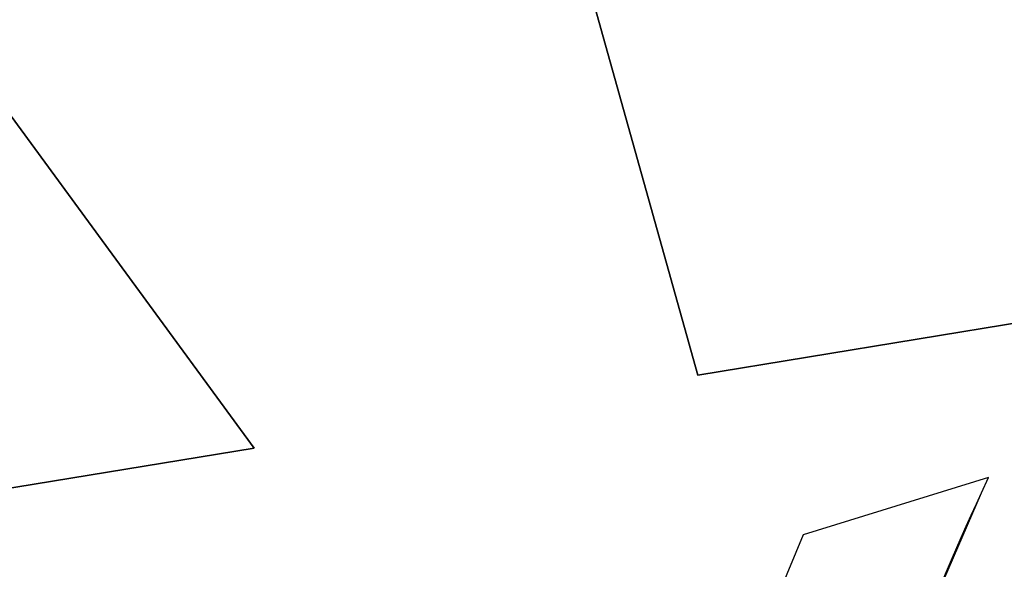
# Model space of a CAD drawing. Units: millimetres. Extents: x 0 to 420, y 0 to 297.
# Drawn here: x 369 to 370, y 226 to 226 of the extents above; entities that cross this region are included whole.
import ezdxf

# ---------------------------------------------------------------- set-up
doc = ezdxf.new("R2010")
doc.units = ezdxf.units.MM
doc.header["$LTSCALE"] = 23.1
doc.layers.get('0').update_dxf_attribs({"linetype": 'CONTINUOUS'})
for name, color, linetype in [('INTFCLR_4', 7, 'CONTINUOUS'), ('INTFCLR_5', 7, 'CONTINUOUS'), ('SURFACE', 7, 'CONTINUOUS'), ('VRSTVA_1', 7, 'CONTINUOUS')]:
    doc.layers.add(name, color=color, linetype=linetype)

msp = doc.modelspace()

# ---------------------------------------------------------------- linework, layer by layer
at = {"color": 7, "linetype": 'Continuous'}
for p, q in [((369.7664357, 225.7870205), (369.4000341, 227.0972591)), ((368.9430059, 226.3506933), (369.3995688, 225.7267251)), ((370.6056005, 225.9249392), (369.7664357, 225.7870205)), ((369.3995688, 225.7267251), (368.7057716, 225.6126979))]:
    msp.add_line(p, q, dxfattribs=at)
at = {"layer": 'INTFCLR_4', "color": 7, "linetype": 'Continuous'}
for p, q in [((370.0066023, 225.702412), (369.8532192, 225.6550407)), ((370.0007352, 225.6896586), (370.0066023, 225.702412)), ((369.8532192, 225.6550407), (369.8165531, 225.5662368)), ((369.9518976, 225.5780694), (369.9759686, 225.6343894))]:
    msp.add_line(p, q, dxfattribs=at)
msp.add_lwpolyline([(369.9759686, 225.6343894), (369.9840213, 225.652915), (369.9881083, 225.6621476), (369.9922493, 225.6713528), (369.9964549, 225.6805249), (370.0007352, 225.6896586)], dxfattribs=at)
at = {"layer": 'INTFCLR_5', "color": 7, "linetype": 'Continuous'}
for p, q in [((369.7664357, 225.7870205), (369.4000341, 227.0972591)), ((368.9430059, 226.3506933), (369.3995688, 225.7267251)), ((370.6056005, 225.9249392), (369.7664357, 225.7870205)), ((369.3995688, 225.7267251), (368.7057716, 225.6126979))]:
    msp.add_line(p, q, dxfattribs=at)
at = {"layer": 'SURFACE', "color": 7, "linetype": 'Continuous'}
for p, q in [((369.4000341, 227.0972591), (369.7664357, 225.7870205)), ((369.3995688, 225.7267251), (368.9430059, 226.3506933)), ((369.7664357, 225.7870205), (370.6056005, 225.9249392)), ((368.7057716, 225.6126979), (369.3995688, 225.7267251)), ((370.0066023, 225.702412), (369.8532192, 225.6550407)), ((370.0007352, 225.6896586), (370.0066023, 225.702412)), ((369.8532192, 225.6550407), (369.8165531, 225.5662368))]:
    msp.add_line(p, q, dxfattribs=at)
msp.add_lwpolyline([(369.7203026, 224.9529765), (369.7908072, 225.174307), (369.8642296, 225.3673145), (369.9347519, 225.5376989), (370.0007352, 225.6896586)], dxfattribs=at)
at = {"layer": 'VRSTVA_1', "color": 7, "linetype": 'Continuous'}
for p, q in [((370.0066023, 225.702412), (369.8532192, 225.6550407)), ((370.0007352, 225.6896586), (370.0066023, 225.702412)), ((369.8532192, 225.6550407), (369.8165531, 225.5662368)), ((369.9518976, 225.5780694), (369.9759686, 225.6343894))]:
    msp.add_line(p, q, dxfattribs=at)
msp.add_lwpolyline([(369.9759686, 225.6343894), (369.9840213, 225.652915), (369.9881083, 225.6621476), (369.9922493, 225.6713528), (369.9964549, 225.6805249), (370.0007352, 225.6896586)], dxfattribs=at)

doc.saveas('drawing.dxf')
